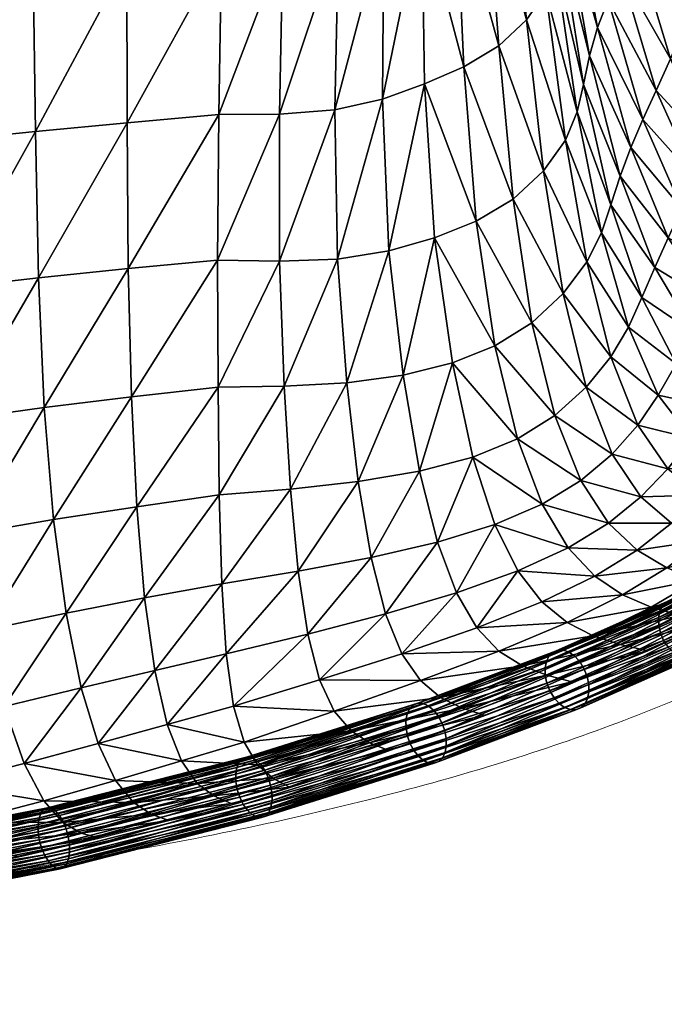
# Model space of a CAD drawing. Units: millimetres. Extents: x -1 to 533, y -538 to 1.
# Drawn here: x 449 to 489, y -537 to -477 of the extents above; entities that cross this region are included whole.
import ezdxf

# ---------------------------------------------------------------- set-up
doc = ezdxf.new("R2010")
doc.units = ezdxf.units.MM
doc.header["$MEASUREMENT"] = 0
doc.layers.add('FABRIC', color=7, linetype='Continuous')
doc.layers.add('GROUND', color=7, linetype='Continuous')

# ---------------------------------------------------------------- blocks, each defined once
blk = doc.blocks.new('OUTLINE_BL5P1')
at = {"linetype": 'Continuous', "lineweight": 0}
blk.add_open_spline([(216.951, -490.08), (222.569, -490.074), (228.188, -490.065), (243.47, -490.013), (253.135, -489.949), (270.781, -489.743), (278.765, -489.618), (293.551, -489.312), (300.357, -489.141), (313.065, -488.751), (318.971, -488.54), (330.019, -488.077), (335.166, -487.834), (344.83, -487.31), (349.354, -487.036), (358.049, -486.443), (362.226, -486.128), (370.286, -485.443), (374.176, -485.078), (381.689, -484.291), (385.318, -483.872), (392.303, -482.977), (395.666, -482.504), (402.145, -481.494), (405.269, -480.96), (411.28, -479.824), (414.175, -479.223), (419.735, -477.95), (422.408, -477.278), (427.54, -475.852), (430.006, -475.099), (434.713, -473.508), (436.961, -472.671), (441.291, -470.882), (443.374, -469.926), (447.412, -467.858), (449.361, -466.738), (453.126, -464.318), (454.932, -463.01), (458.411, -460.181), (460.068, -458.651), (463.246, -455.339), (464.747, -453.545), (467.572, -449.706), (468.881, -447.651), (471.219, -443.472), (472.258, -441.354), (474.05, -437.273), (474.824, -435.336), (476.246, -431.506), (476.895, -429.629), (478.088, -425.854), (478.636, -423.968), (479.655, -420.097), (480.128, -418.117), (480.571, -416.048), (480.128, -418.117), (479.655, -420.097), (478.636, -423.968), (478.088, -425.854), (476.895, -429.629), (476.246, -431.506), (474.824, -435.336), (474.05, -437.273), (472.258, -441.354), (471.219, -443.472), (468.881, -447.651), (467.572, -449.706), (464.747, -453.545), (463.246, -455.339), (460.068, -458.651), (458.411, -460.181), (454.932, -463.01), (453.126, -464.318), (449.361, -466.738), (447.412, -467.858), (443.374, -469.926), (441.291, -470.882), (436.961, -472.671), (434.713, -473.508), (430.006, -475.099), (427.54, -475.852), (422.408, -477.278), (419.735, -477.95), (414.175, -479.223), (411.28, -479.824), (405.269, -480.96), (402.145, -481.494), (395.666, -482.504), (392.303, -482.977), (385.318, -483.872), (381.689, -484.291), (374.176, -485.078), (370.286, -485.443), (362.226, -486.128), (358.049, -486.443), (349.354, -487.036), (344.83, -487.31), (335.166, -487.834), (330.019, -488.077), (318.971, -488.54), (313.065, -488.751), (300.357, -489.141), (293.551, -489.312), (278.765, -489.618), (270.781, -489.743), (253.135, -489.949), (243.47, -490.013), (228.188, -490.065), (222.569, -490.074), (216.951, -490.08)], degree=3, knots=[0, 0, 0, 0, 16.854505, 16.854505, 45.847713, 45.847713, 69.805904, 69.805904, 90.249657, 90.249657, 108.031742, 108.031742, 123.586361, 123.586361, 137.342891, 137.342891, 150.168942, 150.168942, 162.292765, 162.292765, 173.828709, 173.828709, 184.794336, 184.794336, 195.316718, 195.316718, 205.47769, 205.47769, 215.34443, 215.34443, 225.034754, 225.034754, 234.557897, 234.557897, 244.228529, 244.228529, 254.388572, 254.388572, 265.169162, 265.169162, 276.719489, 276.719489, 289.210444, 289.210444, 302.457156, 302.457156, 315.110543, 315.110543, 325.857643, 325.857643, 335.380297, 335.380297, 344.099337, 344.099337, 352.450117, 352.450117, 352.450117, 360.800897, 360.800897, 369.519937, 369.519937, 379.042591, 379.042591, 389.789691, 389.789691, 402.443078, 402.443078, 415.68979, 415.68979, 428.180745, 428.180745, 439.731072, 439.731072, 450.511662, 450.511662, 460.671705, 460.671705, 470.342337, 470.342337, 479.865479, 479.865479, 489.555804, 489.555804, 499.422544, 499.422544, 509.583516, 509.583516, 520.105898, 520.105898, 531.071525, 531.071525, 542.607469, 542.607469, 554.731292, 554.731292, 567.557343, 567.557343, 581.313873, 581.313873, 596.868492, 596.868492, 614.650577, 614.650577, 635.09433, 635.09433, 659.052521, 659.052521, 688.045729, 688.045729, 704.900234, 704.900234, 704.900234, 704.900234], dxfattribs=at)
blk = doc.blocks.new('CUSHION_BL5P1')
mesh = blk.add_polyface()
corners = [(426.122, -449.994, 498.602), (418.037, -461.672, 494.875), (426.01, -461.74, 496.727), (432.89, -449.957, 499.549), (432.923, -461.625, 497.908), (438.815, -449.749, 499.682), (438.96, -461.325, 498.173), (432.884, -472.528, 495.938), (439.026, -472.149, 496.326), (425.839, -472.654, 494.492), (425.803, -482.745, 491.991), (432.946, -482.611, 493.665), (439.145, -482.146, 494.181), (417.761, -491.847, 486.44), (426.092, -492.045, 489.216), (418.267, -500.431, 483.263), (426.763, -500.491, 485.989), (433.284, -491.833, 491.027), (439.458, -491.253, 491.703), (433.977, -500.133, 487.897), (440.058, -499.406, 488.791), (461.393, -459.359, 492.964), (455.712, -459.914, 494.709), (456.087, -470.602, 493.334), (461.86, -470.06, 491.788), (450.104, -460.443, 496.299), (450.382, -471.141, 494.739), (450.518, -481.013, 492.866), (456.106, -480.482, 491.623), (461.703, -479.978, 490.245), (444.587, -460.92, 497.55), (444.76, -471.667, 495.832), (444.917, -481.582, 493.814), (445.184, -490.582, 491.505), (450.708, -489.937, 490.74), (445.665, -498.602, 488.863), (451.055, -497.847, 488.395), (456.171, -489.375, 489.693), (461.615, -488.866, 488.521), (456.366, -497.2, 487.66), (461.649, -496.621, 486.806), (456.695, -503.908, 485.613), (451.617, -504.688, 485.866), (444.298, -449.442, 498.911), (449.548, -449.062, 497.469), (454.703, -448.621, 495.648), (459.821, -448.149, 493.649)]
mesh.append_faces([[corners[k] for k in face] for face in [(0, 1, 2), (3, 0, 2), (3, 2, 4), (5, 4, 6), (6, 4, 7), (6, 7, 8), (4, 2, 9), (4, 9, 7), (7, 9, 10), (7, 10, 11), (8, 7, 11), (8, 11, 12), (10, 13, 14), (14, 15, 16), (12, 11, 17), (12, 17, 18), (11, 10, 14), (11, 14, 17), (17, 14, 16), (17, 16, 19), (18, 17, 19), (18, 19, 20), (21, 22, 23), (21, 23, 24), (22, 25, 26), (22, 26, 23), (23, 26, 27), (23, 27, 28), (24, 23, 28), (24, 28, 29), (25, 30, 31), (25, 31, 26), (30, 6, 8), (30, 8, 31), (31, 8, 12), (31, 12, 32), (26, 31, 32), (26, 32, 27), (27, 32, 33), (27, 33, 34), (32, 12, 18), (32, 18, 33), (33, 18, 20), (33, 20, 35), (34, 33, 35), (34, 35, 36), (29, 28, 37), (29, 37, 38), (28, 27, 34), (28, 34, 37), (37, 34, 36), (37, 36, 39), (38, 37, 39), (38, 39, 40), (40, 39, 41), (39, 36, 42), (43, 6, 30), (44, 30, 25), (45, 25, 22), (46, 22, 21)]])
mesh = blk.add_polyface()
corners = [(472.741, -456.14, 503.232), (471.752, -468.354, 501.692), (474.071, -467.347, 504.662), (470.632, -457.107, 500.745), (468.989, -469.166, 498.598), (468.781, -479.687, 498.72), (471.68, -479.034, 502.539), (474.242, -478.115, 506.047), (468.057, -457.957, 498.28), (465.606, -469.696, 495.265), (464.895, -458.69, 495.672), (461.86, -470.06, 491.788), (461.703, -479.978, 490.245), (465.388, -479.948, 494.574), (476.64, -477.069, 509.243), (476.16, -466.242, 507.589), (478.771, -475.793, 511.885), (477.963, -464.982, 510.215), (479.639, -485.148, 512.012), (481.506, -483.416, 513.975), (480.471, -474.198, 513.796), (482.835, -481.554, 515.505), (481.635, -472.473, 515.291), (479.378, -463.512, 512.312), (480.373, -461.949, 514.118), (482.235, -470.816, 516.789), (480.969, -460.422, 515.956), (482.519, -469.182, 518.645), (483.548, -479.82, 516.971), (483.929, -478.14, 518.803), (484.305, -476.4, 521.277), (482.763, -467.503, 521.059), (486.821, -482, 524.013), (484.793, -474.67, 524.006), (483.098, -465.855, 523.698), (481.298, -458.945, 518.035), (485.44, -473.01, 526.561), (483.592, -464.298, 526.205), (487.558, -480.29, 526.639), (488.377, -478.515, 529.145), (486.21, -471.265, 529.017), (484.208, -462.679, 528.66), (487.046, -469.286, 531.527), (484.885, -460.848, 531.201), (487.873, -467.159, 534.035), (485.559, -458.888, 533.757), (488.634, -465.02, 536.471)]
mesh.append_faces([[corners[k] for k in face] for face in [(0, 1, 2), (3, 4, 1), (1, 4, 5), (1, 5, 6), (2, 1, 6), (2, 6, 7), (8, 9, 4), (10, 11, 9), (9, 11, 12), (9, 12, 13), (4, 9, 13), (4, 13, 5), (2, 7, 14), (2, 14, 15), (15, 14, 16), (15, 16, 17), (14, 18, 16), (16, 19, 20), (20, 21, 22), (17, 16, 20), (17, 20, 23), (23, 20, 22), (23, 22, 24), (24, 22, 25), (24, 25, 26), (26, 25, 27), (22, 21, 28), (22, 28, 25), (25, 28, 29), (25, 29, 27), (27, 29, 30), (27, 30, 31), (30, 32, 33), (31, 30, 33), (31, 33, 34), (35, 27, 31), (34, 33, 36), (34, 36, 37), (33, 32, 38), (33, 38, 36), (36, 38, 39), (36, 39, 40), (37, 36, 40), (37, 40, 41), (41, 40, 42), (41, 42, 43), (43, 42, 44), (45, 44, 46)]])
mesh = blk.add_polyface()
corners = [(488.377, -478.515, 529.145), (491.699, -482.124, 531.566), (489.245, -476.584, 531.641), (492.574, -480.32, 534.073), (490.103, -474.549, 534.121), (486.21, -471.265, 529.017), (487.046, -469.286, 531.527), (487.873, -467.159, 534.035), (490.901, -472.498, 536.567), (488.634, -465.02, 536.471), (491.673, -470.513, 539.031), (489.351, -462.971, 538.893), (492.462, -468.651, 541.574), (493.424, -478.561, 536.559), (497.073, -481.611, 539.013), (494.274, -476.875, 539.062), (495.158, -475.277, 541.625), (498.045, -480.313, 541.581), (499.072, -479.029, 544.199), (496.089, -473.727, 544.263), (493.297, -466.881, 544.206), (497.074, -472.176, 546.978), (494.192, -465.157, 546.925), (500.14, -477.7, 546.888), (501.219, -476.279, 549.647), (498.096, -470.594, 549.767), (495.146, -463.466, 549.726), (503.126, -481.035, 546.764), (504.244, -479.732, 549.471), (505.307, -478.287, 552.224), (502.273, -474.729, 552.467), (506.272, -476.702, 555.012), (503.263, -473.07, 555.338), (499.133, -468.963, 552.626), (500.154, -467.299, 555.554), (504.158, -471.333, 558.251), (501.135, -465.629, 558.552), (504.967, -469.55, 561.201), (502.085, -463.992, 561.619), (507.105, -474.994, 557.822), (505.716, -467.743, 564.183)]
mesh.append_faces([[corners[k] for k in face] for face in [(0, 1, 2), (2, 3, 4), (5, 0, 2), (5, 2, 6), (6, 2, 4), (6, 4, 7), (7, 4, 8), (7, 8, 9), (9, 8, 10), (9, 10, 11), (11, 10, 12), (4, 3, 13), (4, 13, 8), (13, 14, 15), (8, 13, 15), (8, 15, 10), (10, 15, 16), (10, 16, 12), (15, 17, 16), (16, 17, 18), (16, 18, 19), (12, 16, 19), (12, 19, 20), (20, 19, 21), (20, 21, 22), (19, 18, 23), (19, 23, 21), (21, 23, 24), (21, 24, 25), (22, 21, 25), (22, 25, 26), (18, 27, 23), (23, 28, 24), (24, 28, 29), (24, 29, 30), (30, 29, 31), (30, 31, 32), (26, 25, 33), (25, 24, 30), (25, 30, 33), (33, 30, 32), (33, 32, 34), (34, 32, 35), (34, 35, 36), (36, 35, 37), (36, 37, 38), (32, 39, 35), (38, 37, 40)]])
mesh = blk.add_polyface()
corners = [(468.781, -479.687, 498.72), (465.388, -479.948, 494.574), (465.396, -488.935, 493.38), (468.939, -488.797, 498.022), (461.703, -479.978, 490.245), (461.615, -488.866, 488.521), (461.649, -496.621, 486.806), (465.683, -496.557, 491.882), (469.504, -496.35, 496.726), (474.242, -478.115, 506.047), (471.68, -479.034, 502.539), (472.07, -488.297, 502.265), (474.856, -487.502, 506.054), (472.935, -495.882, 501.134), (475.942, -495.134, 505.014), (473.944, -501.736, 499.657), (477.195, -500.878, 503.575), (470.202, -502.373, 495.206), (466.067, -502.831, 490.336), (461.726, -503.195, 485.245), (477.392, -486.487, 509.348), (476.64, -477.069, 509.243), (478.54, -494.098, 508.314), (480.785, -492.692, 511.029), (479.639, -485.148, 512.012), (478.771, -475.793, 511.885), (481.506, -483.416, 513.975), (482.701, -490.895, 513.197), (484.149, -488.976, 515.002), (482.835, -481.554, 515.505), (480.471, -474.198, 513.796), (479.912, -499.763, 506.903), (481.417, -503.747, 505.381), (483.766, -502.319, 508.304), (482.184, -498.346, 509.711), (484.097, -496.624, 512.112), (485.686, -500.701, 510.911), (485.035, -487.194, 516.696), (483.548, -479.82, 516.971)]
mesh.append_faces([[corners[k] for k in face] for face in [(0, 1, 2), (0, 2, 3), (1, 4, 5), (1, 5, 2), (2, 5, 6), (2, 6, 7), (3, 2, 7), (3, 7, 8), (9, 10, 11), (9, 11, 12), (10, 0, 3), (10, 3, 11), (11, 3, 8), (11, 8, 13), (12, 11, 13), (12, 13, 14), (14, 13, 15), (14, 15, 16), (13, 8, 17), (13, 17, 15), (8, 7, 18), (8, 18, 17), (7, 6, 19), (7, 19, 18), (9, 12, 20), (9, 20, 21), (12, 14, 22), (12, 22, 20), (20, 22, 23), (20, 23, 24), (21, 20, 24), (25, 24, 26), (24, 23, 27), (24, 27, 26), (26, 27, 28), (26, 28, 29), (30, 26, 29), (14, 16, 31), (14, 31, 22), (16, 32, 31), (31, 33, 34), (22, 31, 34), (22, 34, 23), (23, 34, 35), (23, 35, 27), (34, 33, 36), (34, 36, 35), (29, 37, 38)]])
mesh = blk.add_polyface()
corners = [(485.686, -500.701, 510.911), (489.082, -501.593, 512.278), (487.242, -498.941, 513.342), (484.097, -496.624, 512.112), (485.604, -494.768, 514.251), (482.701, -490.895, 513.197), (484.149, -488.976, 515.002), (486.677, -492.945, 516.304), (485.035, -487.194, 516.696), (488.499, -497.094, 515.731), (489.592, -495.197, 518.185), (487.504, -491.143, 518.531), (485.615, -485.486, 518.679), (490.516, -499.751, 514.864), (492.67, -501.377, 513.795), (494.298, -499.495, 516.423), (491.878, -497.837, 517.44), (493.261, -495.901, 520.02), (490.644, -493.279, 520.771), (494.593, -493.973, 522.644), (491.672, -491.375, 523.424), (488.289, -489.319, 521.116), (486.181, -483.744, 521.231), (489.095, -487.501, 523.85), (486.821, -482, 524.013), (482.835, -481.554, 515.505), (483.548, -479.82, 516.971), (483.929, -478.14, 518.803), (484.305, -476.4, 521.277), (489.94, -485.715, 526.486), (487.558, -480.29, 526.639), (492.665, -489.516, 526.063), (493.599, -487.726, 528.687), (490.814, -483.932, 529.038), (488.377, -478.515, 529.145), (491.699, -482.124, 531.566), (494.46, -486.028, 531.309), (489.245, -476.584, 531.641), (492.574, -480.32, 534.073)]
mesh.append_faces([[corners[k] for k in face] for face in [(0, 1, 2), (3, 0, 2), (3, 2, 4), (5, 3, 4), (5, 4, 6), (6, 4, 7), (6, 7, 8), (4, 2, 9), (4, 9, 7), (7, 9, 10), (7, 10, 11), (8, 7, 11), (8, 11, 12), (2, 1, 13), (2, 13, 9), (1, 14, 13), (13, 14, 15), (13, 15, 16), (9, 13, 16), (9, 16, 10), (10, 16, 17), (10, 17, 18), (18, 17, 19), (18, 19, 20), (12, 11, 21), (12, 21, 22), (11, 10, 18), (11, 18, 21), (21, 18, 20), (21, 20, 23), (22, 21, 23), (22, 23, 24), (25, 6, 8), (26, 8, 12), (26, 12, 27), (27, 12, 22), (27, 22, 28), (28, 22, 24), (24, 23, 29), (24, 29, 30), (23, 20, 31), (23, 31, 29), (29, 31, 32), (29, 32, 33), (30, 29, 33), (30, 33, 34), (34, 33, 35), (33, 36, 35), (37, 35, 38)]])
mesh = blk.add_polyface()
corners = [(461.649, -496.621, 486.806), (456.695, -503.908, 485.613), (461.726, -503.195, 485.245), (456.366, -497.2, 487.66), (451.617, -504.688, 485.866), (452.383, -510.408, 483.211), (457.167, -509.478, 483.549), (461.874, -508.606, 483.779), (451.055, -497.847, 488.395), (445.665, -498.602, 488.863), (446.429, -505.578, 485.868), (447.434, -511.436, 482.644), (448.599, -516.109, 479.351), (453.311, -514.964, 480.497), (443.511, -517.311, 477.877), (444.856, -520.84, 474.234), (449.826, -519.57, 476.146), (454.339, -518.349, 477.795), (457.788, -513.903, 481.445), (462.149, -512.891, 482.296), (458.544, -517.199, 479.275), (462.595, -516.091, 480.671), (446.129, -523.139, 470.932), (451.031, -521.849, 473.156), (447.317, -524.439, 467.961), (452.192, -523.172, 470.38), (456.488, -521.955, 472.607), (455.406, -520.607, 475.164), (448.433, -525.036, 465.251), (453.311, -523.824, 467.773), (449.509, -525.276, 462.677), (454.408, -524.134, 465.255), (458.657, -523.054, 467.653), (457.572, -522.667, 470.114), (461.396, -521.561, 472.316), (460.376, -520.793, 474.695), (462.446, -522.024, 469.91), (466, -521.02, 472.092), (464.998, -520.483, 474.446), (464.058, -519.662, 476.71), (459.416, -519.426, 477.021), (463.241, -518.28, 478.803), (442.788, -526.294, 462.542), (443.816, -526.48, 459.916), (441.709, -525.73, 465.337)]
mesh.append_faces([[corners[k] for k in face] for face in [(0, 1, 2), (3, 4, 1), (1, 4, 5), (1, 5, 6), (2, 1, 6), (2, 6, 7), (8, 9, 10), (8, 10, 4), (4, 10, 11), (4, 11, 5), (5, 11, 12), (5, 12, 13), (11, 14, 12), (12, 14, 15), (12, 15, 16), (13, 12, 16), (13, 16, 17), (7, 6, 18), (7, 18, 19), (6, 5, 13), (6, 13, 18), (18, 13, 17), (18, 17, 20), (19, 18, 20), (19, 20, 21), (15, 22, 23), (15, 23, 16), (22, 24, 25), (22, 25, 23), (23, 25, 26), (23, 26, 27), (16, 23, 27), (16, 27, 17), (24, 28, 29), (24, 29, 25), (28, 30, 31), (28, 31, 29), (29, 31, 32), (29, 32, 33), (25, 29, 33), (25, 33, 26), (26, 33, 34), (26, 34, 35), (33, 32, 36), (33, 36, 34), (34, 36, 37), (34, 37, 38), (35, 34, 38), (35, 38, 39), (17, 27, 40), (17, 40, 20), (27, 26, 35), (27, 35, 40), (40, 35, 39), (40, 39, 41), (20, 40, 41), (20, 41, 21), (42, 43, 30), (42, 30, 28), (44, 28, 24)]])
mesh = blk.add_polyface()
corners = [(479.912, -499.763, 506.903), (481.417, -503.747, 505.381), (483.766, -502.319, 508.304), (478.531, -504.992, 501.998), (479.932, -507.826, 500.407), (482.996, -506.416, 503.86), (481.398, -509.719, 498.789), (484.631, -508.151, 502.327), (487.22, -506.562, 505.474), (485.458, -504.918, 506.894), (487.442, -503.315, 509.657), (485.686, -500.701, 510.911), (489.304, -504.92, 508.364), (491.06, -503.197, 511.109), (489.082, -501.593, 512.278), (492.67, -501.377, 513.795), (476.543, -516.198, 484.489), (483.228, -514.602, 487.217), (481.704, -514.196, 489.199), (487.856, -512.71, 491.694), (486.18, -512.318, 493.54), (480.212, -513.623, 491.138), (484.53, -511.788, 495.353), (478.784, -512.715, 492.998), (482.933, -510.975, 497.106), (477.439, -511.295, 494.761), (486.319, -509.297, 500.748), (488.057, -510.049, 499.116), (490.883, -508.363, 502.511), (489.029, -507.644, 504.015), (489.841, -510.556, 497.434), (491.651, -510.944, 495.726), (494.707, -509.252, 499.396), (492.783, -508.861, 500.965), (491.217, -505.972, 507.03), (493.175, -506.677, 505.656), (493.098, -504.247, 509.886)]
mesh.append_faces([[corners[k] for k in face] for face in [(0, 1, 2), (3, 4, 5), (3, 5, 1), (4, 6, 7), (4, 7, 5), (5, 7, 8), (5, 8, 9), (1, 5, 9), (1, 9, 2), (2, 9, 10), (2, 10, 11), (9, 8, 12), (9, 12, 10), (10, 12, 13), (10, 13, 14), (11, 10, 14), (14, 13, 15), (16, 17, 18), (18, 17, 19), (18, 19, 20), (21, 18, 20), (21, 20, 22), (23, 21, 22), (23, 22, 24), (25, 23, 24), (25, 24, 6), (6, 24, 26), (6, 26, 7), (24, 22, 27), (24, 27, 26), (26, 27, 28), (26, 28, 29), (7, 26, 29), (7, 29, 8), (22, 20, 30), (22, 30, 27), (20, 19, 31), (20, 31, 30), (30, 31, 32), (30, 32, 33), (27, 30, 33), (27, 33, 28), (8, 29, 34), (8, 34, 12), (29, 28, 35), (29, 35, 34), (12, 34, 36), (12, 36, 13)]])
mesh = blk.add_polyface()
corners = [(473.944, -501.736, 499.657), (470.202, -502.373, 495.206), (470.986, -507.012, 493.609), (475.029, -506.072, 498.052), (477.195, -500.878, 503.575), (478.531, -504.992, 501.998), (466.067, -502.831, 490.336), (461.726, -503.195, 485.245), (461.874, -508.606, 483.779), (466.536, -507.839, 488.792), (467.118, -511.682, 487.232), (471.867, -510.448, 491.997), (462.149, -512.891, 482.296), (462.595, -516.091, 480.671), (467.844, -514.483, 485.569), (472.864, -512.883, 490.314), (476.19, -509.167, 496.429), (479.932, -507.826, 500.407), (477.439, -511.295, 494.761), (481.398, -509.719, 498.789), (481.417, -503.747, 505.381), (463.241, -518.28, 478.803), (468.735, -516.385, 483.719), (464.058, -519.662, 476.71), (469.765, -517.587, 481.693), (475.227, -515.56, 486.546), (473.991, -514.521, 488.496), (464.998, -520.483, 474.446), (470.895, -518.31, 479.53), (466, -521.02, 472.092), (472.076, -518.792, 477.294), (477.9, -516.634, 482.376), (476.543, -516.198, 484.489), (481.704, -514.196, 489.199), (480.212, -513.623, 491.138), (483.228, -514.602, 487.217), (478.784, -512.715, 492.998)]
mesh.append_faces([[corners[k] for k in face] for face in [(0, 1, 2), (0, 2, 3), (4, 0, 3), (4, 3, 5), (6, 7, 8), (6, 8, 9), (1, 6, 9), (1, 9, 2), (2, 9, 10), (2, 10, 11), (9, 8, 12), (9, 12, 10), (10, 12, 13), (10, 13, 14), (11, 10, 14), (11, 14, 15), (5, 3, 16), (5, 16, 17), (3, 2, 11), (3, 11, 16), (16, 11, 15), (16, 15, 18), (17, 16, 18), (17, 18, 19), (4, 5, 20), (13, 21, 22), (13, 22, 14), (21, 23, 24), (21, 24, 22), (22, 24, 25), (22, 25, 26), (14, 22, 26), (14, 26, 15), (23, 27, 28), (23, 28, 24), (27, 29, 30), (27, 30, 28), (28, 30, 31), (28, 31, 32), (24, 28, 32), (24, 32, 25), (25, 32, 33), (25, 33, 34), (32, 31, 35), (15, 26, 36), (15, 36, 18), (26, 25, 34), (26, 34, 36)]])
mesh = blk.add_polyface()
corners = [(483.731, -513.395, 484.746), (490.469, -509.922, 492.114), (490.799, -510.256, 491.952), (483.985, -513.814, 484.654), (491.071, -510.666, 491.878), (484.167, -514.277, 484.659), (491.267, -511.124, 491.898), (484.265, -514.755, 484.763), (491.373, -511.598, 492.01), (484.273, -515.214, 484.958), (491.381, -512.056, 492.206), (484.189, -515.623, 485.231), (491.292, -512.467, 492.474), (484.02, -515.955, 485.562), (491.112, -512.804, 492.794), (483.777, -516.185, 485.931), (490.851, -513.042, 493.145), (483.477, -516.3, 486.311), (490.53, -513.167, 493.504), (489.792, -513.047, 494.146), (490.169, -513.168, 493.845), (496.041, -510.166, 500.703), (496.425, -510.152, 500.389), (489.097, -512.477, 494.548), (489.427, -512.811, 494.385), (495.248, -509.836, 501.184), (495.639, -510.058, 500.974), (488.629, -511.609, 494.602), (488.825, -512.067, 494.621), (494.603, -509.116, 501.368), (494.391, -508.667, 501.33), (494.895, -509.515, 501.319), (488.514, -510.677, 494.293), (488.523, -511.135, 494.489), (494.276, -508.198, 501.207), (494.264, -507.741, 501.006), (488.784, -509.929, 493.705), (488.604, -510.266, 494.026), (494.357, -507.329, 500.742), (494.547, -506.987, 500.433), (489.366, -509.567, 492.995), (489.044, -509.691, 493.354), (494.823, -506.741, 500.099), (490.103, -509.686, 492.353), (489.727, -509.565, 492.654), (495.549, -506.592, 499.45), (495.164, -506.606, 499.764), (496.341, -506.922, 498.969), (495.95, -506.7, 499.179), (496.695, -507.243, 498.835), (496.767, -510.017, 500.054)]
mesh.append_faces([[corners[k] for k in face] for face in [(0, 1, 2), (3, 2, 4), (5, 4, 6), (7, 6, 8), (9, 8, 10), (11, 10, 12), (13, 12, 14), (15, 14, 16), (17, 16, 18), (19, 20, 21), (20, 18, 22), (23, 24, 25), (24, 19, 26), (27, 28, 29), (27, 29, 30), (28, 23, 31), (28, 31, 29), (32, 33, 34), (32, 34, 35), (33, 27, 30), (33, 30, 34), (36, 37, 38), (36, 38, 39), (37, 32, 35), (37, 35, 38), (40, 41, 42), (41, 36, 39), (41, 39, 42), (43, 44, 45), (44, 40, 46), (2, 1, 47), (1, 43, 48), (4, 2, 49), (18, 16, 50)]])
mesh = blk.add_polyface()
corners = [(483.14, -516.29, 486.676), (483.477, -516.3, 486.311), (490.53, -513.167, 493.504), (490.169, -513.168, 493.845), (482.789, -516.158, 487.002), (489.792, -513.047, 494.146), (482.448, -515.911, 487.266), (489.427, -512.811, 494.385), (482.14, -515.567, 487.451), (489.097, -512.477, 494.548), (481.887, -515.148, 487.543), (488.825, -512.067, 494.621), (481.705, -514.684, 487.538), (488.629, -511.609, 494.602), (481.607, -514.207, 487.433), (488.523, -511.135, 494.489), (481.599, -513.748, 487.239), (488.514, -510.677, 494.293), (481.683, -513.339, 486.966), (488.604, -510.266, 494.026), (481.852, -513.007, 486.634), (488.784, -509.929, 493.705), (482.095, -512.777, 486.266), (489.044, -509.691, 493.354), (482.395, -512.662, 485.886), (489.366, -509.567, 492.995), (482.732, -512.672, 485.521), (489.727, -509.565, 492.654), (483.083, -512.804, 485.195), (490.103, -509.686, 492.353), (483.424, -513.051, 484.931), (490.469, -509.922, 492.114), (483.731, -513.395, 484.746), (483.985, -513.814, 484.654), (490.799, -510.256, 491.952), (484.167, -514.277, 484.659), (491.071, -510.666, 491.878), (484.265, -514.755, 484.763), (491.267, -511.124, 491.898), (484.273, -515.214, 484.958), (491.373, -511.598, 492.01), (484.189, -515.623, 485.231), (491.381, -512.056, 492.206), (484.02, -515.955, 485.562), (491.292, -512.467, 492.474), (483.777, -516.185, 485.931), (491.112, -512.804, 492.794), (490.851, -513.042, 493.145)]
mesh.append_faces([[corners[k] for k in face] for face in [(0, 1, 2), (0, 2, 3), (4, 0, 3), (4, 3, 5), (6, 4, 5), (6, 5, 7), (8, 6, 7), (8, 7, 9), (10, 8, 9), (10, 9, 11), (12, 10, 11), (12, 11, 13), (14, 13, 15), (16, 15, 17), (18, 17, 19), (20, 19, 21), (22, 20, 21), (22, 21, 23), (24, 22, 23), (24, 23, 25), (26, 24, 25), (26, 25, 27), (28, 26, 27), (28, 27, 29), (30, 28, 29), (30, 29, 31), (32, 30, 31), (33, 32, 34), (35, 33, 36), (37, 35, 38), (39, 37, 40), (41, 39, 42), (43, 41, 44), (45, 43, 46), (1, 45, 47)]])
mesh = blk.add_polyface()
corners = [(474.206, -519.407, 479.666), (483.14, -516.29, 486.676), (482.789, -516.158, 487.002), (474.53, -519.55, 479.317), (483.477, -516.3, 486.311), (473.609, -518.797, 480.158), (482.448, -515.911, 487.266), (482.14, -515.567, 487.451), (473.892, -519.15, 479.953), (473.207, -517.902, 480.273), (481.887, -515.148, 487.543), (481.705, -514.684, 487.538), (473.375, -518.371, 480.267), (473.109, -516.963, 479.98), (481.607, -514.207, 487.433), (481.599, -513.748, 487.239), (473.116, -517.422, 480.175), (488.629, -511.609, 494.602), (488.523, -511.135, 494.489), (473.341, -516.23, 479.358), (481.683, -513.339, 486.966), (481.852, -513.007, 486.634), (473.186, -516.557, 479.701), (488.514, -510.677, 494.293), (488.604, -510.266, 494.026), (473.84, -515.901, 478.574), (482.095, -512.777, 486.266), (482.395, -512.662, 485.886), (473.564, -516.007, 478.974), (474.474, -516.063, 477.837), (482.732, -512.672, 485.521), (483.083, -512.804, 485.195), (474.15, -515.92, 478.187), (475.071, -516.673, 477.346), (483.424, -513.051, 484.931), (483.731, -513.395, 484.746), (474.788, -516.32, 477.551), (475.473, -517.568, 477.231), (475.305, -517.099, 477.237), (483.985, -513.814, 484.654), (484.167, -514.277, 484.659), (475.571, -518.507, 477.524), (475.564, -518.048, 477.329), (484.265, -514.755, 484.763), (484.273, -515.214, 484.958), (475.339, -519.24, 478.145), (475.494, -518.913, 477.802), (484.189, -515.623, 485.231), (484.02, -515.955, 485.562), (474.84, -519.569, 478.93), (483.777, -516.185, 485.931), (475.116, -519.463, 478.53)]
mesh.append_faces([[corners[k] for k in face] for face in [(0, 1, 2), (3, 4, 1), (5, 6, 7), (8, 2, 6), (9, 10, 11), (12, 7, 10), (13, 14, 15), (16, 11, 14), (14, 11, 17), (15, 14, 18), (19, 20, 21), (22, 15, 20), (20, 15, 23), (21, 20, 24), (25, 26, 27), (28, 21, 26), (29, 30, 31), (32, 27, 30), (33, 34, 35), (36, 31, 34), (37, 38, 39), (37, 39, 40), (38, 35, 39), (41, 42, 43), (41, 43, 44), (42, 37, 40), (42, 40, 43), (45, 46, 47), (45, 47, 48), (46, 41, 44), (46, 44, 47), (49, 50, 4), (51, 45, 48), (51, 48, 50)]])
mesh = blk.add_polyface()
corners = [(464.012, -522.853, 472.003), (474.84, -519.569, 478.93), (474.53, -519.55, 479.317), (463.722, -522.7, 472.375), (474.206, -519.407, 479.666), (463.44, -522.433, 472.684), (473.892, -519.15, 479.953), (463.185, -522.071, 472.91), (473.609, -518.797, 480.158), (463.392, -519.183, 471.308), (473.564, -516.007, 478.974), (473.84, -515.901, 478.574), (463.671, -519.212, 470.898), (474.15, -515.92, 478.187), (463.961, -519.365, 470.526), (474.474, -516.063, 477.837), (464.243, -519.632, 470.217), (474.788, -516.32, 477.551), (464.498, -519.994, 469.992), (475.071, -516.673, 477.346), (464.708, -520.427, 469.866), (475.305, -517.099, 477.237), (464.859, -520.902, 469.849), (475.473, -517.568, 477.231), (464.94, -521.385, 469.94), (475.564, -518.048, 477.329), (464.947, -521.844, 470.135), (475.571, -518.507, 477.524), (464.878, -522.248, 470.419), (475.494, -518.913, 477.802), (464.739, -522.569, 470.773), (475.339, -519.24, 478.145), (464.539, -522.785, 471.174), (475.116, -519.463, 478.53), (464.291, -522.883, 471.593), (483.14, -516.29, 486.676), (483.477, -516.3, 486.311), (482.448, -515.911, 487.266), (482.789, -516.158, 487.002), (473.207, -517.902, 480.273), (473.375, -518.371, 480.267), (481.887, -515.148, 487.543), (482.14, -515.567, 487.451), (473.109, -516.963, 479.98), (473.116, -517.422, 480.175), (481.607, -514.207, 487.433), (481.705, -514.684, 487.538), (473.341, -516.23, 479.358), (473.186, -516.557, 479.701), (481.683, -513.339, 486.966), (481.599, -513.748, 487.239), (482.095, -512.777, 486.266), (481.852, -513.007, 486.634), (482.732, -512.672, 485.521), (482.395, -512.662, 485.886), (483.424, -513.051, 484.931), (483.083, -512.804, 485.195), (483.731, -513.395, 484.746), (483.777, -516.185, 485.931)]
mesh.append_faces([[corners[k] for k in face] for face in [(0, 1, 2), (3, 2, 4), (5, 4, 6), (7, 6, 8), (9, 10, 11), (12, 11, 13), (14, 13, 15), (16, 15, 17), (18, 17, 19), (20, 19, 21), (22, 21, 23), (24, 23, 25), (26, 25, 27), (28, 27, 29), (30, 29, 31), (32, 31, 33), (34, 33, 1), (4, 2, 35), (2, 1, 36), (8, 6, 37), (6, 4, 38), (39, 40, 41), (40, 8, 42), (43, 44, 45), (44, 39, 46), (47, 48, 49), (48, 43, 50), (11, 10, 51), (10, 47, 52), (15, 13, 53), (13, 11, 54), (19, 17, 55), (17, 15, 56), (21, 19, 57), (1, 33, 58)]])
mesh = blk.add_polyface()
corners = [(464.012, -522.853, 472.003), (464.291, -522.883, 471.593), (474.84, -519.569, 478.93), (463.722, -522.7, 472.375), (474.53, -519.55, 479.317), (463.44, -522.433, 472.684), (474.206, -519.407, 479.666), (463.185, -522.071, 472.91), (473.892, -519.15, 479.953), (462.976, -521.638, 473.035), (473.609, -518.797, 480.158), (473.375, -518.371, 480.267), (462.824, -521.164, 473.053), (473.207, -517.902, 480.273), (462.743, -520.681, 472.961), (473.116, -517.422, 480.175), (462.736, -520.221, 472.767), (473.109, -516.963, 479.98), (462.805, -519.818, 472.482), (473.186, -516.557, 479.701), (462.944, -519.496, 472.128), (473.341, -516.23, 479.358), (463.144, -519.28, 471.727), (473.564, -516.007, 478.974), (463.392, -519.183, 471.308), (463.671, -519.212, 470.898), (473.84, -515.901, 478.574), (463.961, -519.365, 470.526), (474.15, -515.92, 478.187), (464.243, -519.632, 470.217), (474.474, -516.063, 477.837), (464.498, -519.994, 469.992), (474.788, -516.32, 477.551), (464.708, -520.427, 469.866), (475.071, -516.673, 477.346), (464.859, -520.902, 469.849), (475.305, -517.099, 477.237), (452.588, -524.991, 462.981), (464.94, -521.385, 469.94), (464.947, -521.844, 470.135), (452.583, -524.531, 462.788), (475.473, -517.568, 477.231), (475.564, -518.048, 477.329), (452.529, -525.392, 463.271), (464.878, -522.248, 470.419), (475.571, -518.507, 477.524), (464.739, -522.569, 470.773), (475.494, -518.913, 477.802), (464.539, -522.785, 471.174), (475.339, -519.24, 478.145), (475.116, -519.463, 478.53)]
mesh.append_faces([[corners[k] for k in face] for face in [(0, 1, 2), (3, 0, 4), (5, 3, 6), (7, 5, 8), (9, 7, 10), (9, 10, 11), (12, 9, 11), (12, 11, 13), (14, 12, 13), (14, 13, 15), (16, 14, 15), (16, 15, 17), (18, 16, 17), (18, 17, 19), (20, 18, 19), (20, 19, 21), (22, 20, 21), (22, 21, 23), (24, 22, 23), (25, 24, 26), (27, 25, 28), (29, 27, 30), (31, 29, 32), (33, 31, 34), (35, 33, 36), (37, 38, 39), (40, 35, 38), (38, 35, 41), (39, 38, 42), (43, 39, 44), (44, 39, 45), (46, 44, 47), (48, 46, 49), (1, 48, 50)]])
mesh = blk.add_polyface()
corners = [(438.028, -528.662, 458.318), (452.019, -526.007, 464.491), (451.778, -525.968, 464.922), (437.821, -528.49, 458.734), (451.527, -525.805, 465.317), (437.621, -528.204, 459.085), (451.283, -525.528, 465.648), (437.44, -527.825, 459.349), (451.062, -525.157, 465.893), (437.291, -527.378, 459.506), (450.881, -524.717, 466.035), (437.185, -526.894, 459.547), (450.75, -524.237, 466.065), (437.128, -526.405, 459.468), (450.68, -523.751, 465.98), (437.124, -525.945, 459.275), (450.675, -523.292, 465.786), (437.175, -525.546, 458.981), (450.735, -522.89, 465.497), (437.275, -525.233, 458.606), (450.855, -522.573, 465.132), (437.418, -525.03, 458.176), (451.029, -522.364, 464.716), (437.596, -524.949, 457.72), (451.244, -522.276, 464.277), (437.794, -524.997, 457.268), (451.485, -522.315, 463.845), (438.001, -525.169, 456.852), (451.736, -522.477, 463.451), (438.201, -525.455, 456.501), (451.981, -522.754, 463.12), (438.382, -525.834, 456.237), (452.201, -523.125, 462.874), (438.531, -526.281, 456.08), (452.382, -523.566, 462.733), (438.637, -526.766, 456.039), (452.513, -524.045, 462.703), (438.694, -527.254, 456.118), (452.583, -524.531, 462.788), (438.698, -527.715, 456.311), (452.588, -524.991, 462.981), (438.647, -528.114, 456.605), (452.529, -525.392, 463.271), (438.547, -528.426, 456.98), (452.408, -525.709, 463.636), (438.404, -528.629, 457.41), (452.234, -525.918, 464.052), (438.227, -528.71, 457.866), (463.44, -522.433, 472.684), (462.976, -521.638, 473.035), (463.185, -522.071, 472.91), (462.743, -520.681, 472.961), (462.824, -521.164, 473.053), (462.805, -519.818, 472.482), (462.736, -520.221, 472.767), (463.144, -519.28, 471.727), (462.944, -519.496, 472.128), (463.392, -519.183, 471.308)]
mesh.append_faces([[corners[k] for k in face] for face in [(0, 1, 2), (3, 2, 4), (5, 4, 6), (7, 6, 8), (9, 8, 10), (11, 10, 12), (13, 12, 14), (15, 14, 16), (17, 16, 18), (19, 18, 20), (21, 20, 22), (23, 22, 24), (25, 24, 26), (27, 26, 28), (29, 28, 30), (31, 30, 32), (33, 32, 34), (35, 34, 36), (37, 36, 38), (39, 38, 40), (41, 40, 42), (43, 42, 44), (45, 44, 46), (47, 46, 1), (8, 6, 48), (12, 10, 49), (10, 8, 50), (16, 14, 51), (14, 12, 52), (20, 18, 53), (18, 16, 54), (24, 22, 55), (22, 20, 56), (26, 24, 57)]])
mesh = blk.add_polyface()
corners = [(451.527, -525.805, 465.317), (451.778, -525.968, 464.922), (464.012, -522.853, 472.003), (463.722, -522.7, 472.375), (452.019, -526.007, 464.491), (464.291, -522.883, 471.593), (451.062, -525.157, 465.893), (463.44, -522.433, 472.684), (463.185, -522.071, 472.91), (451.283, -525.528, 465.648), (450.75, -524.237, 466.065), (462.976, -521.638, 473.035), (462.824, -521.164, 473.053), (450.881, -524.717, 466.035), (450.675, -523.292, 465.786), (462.743, -520.681, 472.961), (462.736, -520.221, 472.767), (450.68, -523.751, 465.98), (450.855, -522.573, 465.132), (462.805, -519.818, 472.482), (462.944, -519.496, 472.128), (450.735, -522.89, 465.497), (451.244, -522.276, 464.277), (463.144, -519.28, 471.727), (463.392, -519.183, 471.308), (451.029, -522.364, 464.716), (451.736, -522.477, 463.451), (451.485, -522.315, 463.845), (463.671, -519.212, 470.898), (463.961, -519.365, 470.526), (452.201, -523.125, 462.874), (451.981, -522.754, 463.12), (464.243, -519.632, 470.217), (464.498, -519.994, 469.992), (452.513, -524.045, 462.703), (452.382, -523.566, 462.733), (464.708, -520.427, 469.866), (464.859, -520.902, 469.849), (452.588, -524.991, 462.981), (452.583, -524.531, 462.788), (464.94, -521.385, 469.94), (452.408, -525.709, 463.636), (452.529, -525.392, 463.271), (464.878, -522.248, 470.419), (464.739, -522.569, 470.773), (464.947, -521.844, 470.135), (452.234, -525.918, 464.052), (464.539, -522.785, 471.174)]
mesh.append_faces([[corners[k] for k in face] for face in [(0, 1, 2), (0, 2, 3), (1, 4, 5), (1, 5, 2), (6, 7, 8), (9, 0, 3), (9, 3, 7), (10, 11, 12), (13, 8, 11), (14, 15, 16), (17, 12, 15), (18, 19, 20), (21, 16, 19), (22, 23, 24), (25, 20, 23), (26, 27, 28), (26, 28, 29), (27, 24, 28), (30, 31, 32), (30, 32, 33), (31, 26, 29), (31, 29, 32), (34, 35, 36), (34, 36, 37), (35, 30, 33), (35, 33, 36), (38, 39, 40), (39, 34, 37), (41, 42, 43), (41, 43, 44), (42, 38, 45), (4, 46, 47), (4, 47, 5), (46, 41, 44), (46, 44, 47)]])
mesh = blk.add_polyface()
corners = [(422.497, -530.853, 452.694), (438.227, -528.71, 457.866), (438.028, -528.662, 458.318), (452.019, -526.007, 464.491), (437.821, -528.49, 458.734), (451.778, -525.968, 464.922), (437.621, -528.204, 459.085), (451.527, -525.805, 465.317), (437.44, -527.825, 459.349), (451.283, -525.528, 465.648), (437.291, -527.378, 459.506), (451.062, -525.157, 465.893), (437.185, -526.894, 459.547), (450.881, -524.717, 466.035), (437.128, -526.405, 459.468), (450.75, -524.237, 466.065), (437.124, -525.945, 459.275), (450.68, -523.751, 465.98), (437.175, -525.546, 458.981), (450.675, -523.292, 465.786), (437.275, -525.233, 458.606), (450.735, -522.89, 465.497), (437.418, -525.03, 458.176), (450.855, -522.573, 465.132), (437.596, -524.949, 457.72), (451.029, -522.364, 464.716), (437.794, -524.997, 457.268), (451.244, -522.276, 464.277), (438.001, -525.169, 456.852), (451.485, -522.315, 463.845), (422.779, -528.036, 450.587), (438.201, -525.455, 456.501), (438.382, -525.834, 456.237), (422.64, -527.65, 450.866), (451.736, -522.477, 463.451), (451.981, -522.754, 463.12), (422.974, -528.977, 450.366), (438.531, -526.281, 456.08), (438.637, -526.766, 456.039), (422.893, -528.489, 450.417), (452.201, -523.125, 462.874), (452.382, -523.566, 462.733), (423.019, -529.929, 450.632), (438.694, -527.254, 456.118), (438.698, -527.715, 456.311), (423.017, -529.469, 450.44), (452.513, -524.045, 462.703), (452.583, -524.531, 462.788), (422.9, -530.636, 451.312), (438.647, -528.114, 456.605), (438.547, -528.426, 456.98), (422.979, -530.327, 450.93), (452.588, -524.991, 462.981), (452.529, -525.392, 463.271), (422.651, -530.908, 452.226), (438.404, -528.629, 457.41), (422.788, -530.833, 451.755), (452.408, -525.709, 463.636), (452.234, -525.918, 464.052)]
mesh.append_faces([[corners[k] for k in face] for face in [(0, 1, 2), (2, 1, 3), (4, 2, 5), (6, 4, 7), (8, 6, 9), (10, 8, 11), (12, 10, 13), (14, 12, 15), (16, 14, 17), (18, 16, 19), (20, 18, 21), (22, 20, 23), (24, 22, 25), (26, 24, 27), (28, 26, 29), (30, 31, 32), (33, 28, 31), (31, 28, 34), (32, 31, 35), (36, 37, 38), (39, 32, 37), (37, 32, 40), (38, 37, 41), (42, 43, 44), (45, 38, 43), (43, 38, 46), (44, 43, 47), (48, 49, 50), (51, 44, 49), (49, 44, 52), (50, 49, 53), (54, 55, 1), (56, 50, 55), (55, 50, 57), (1, 55, 58)]])

msp = doc.modelspace()

# ---------------------------------------------------------------- block references
at = {"layer": 'FABRIC'}
msp.add_blockref('CUSHION_BL5P1', (-0.106, -2.783, 2.677), dxfattribs=at)
at = {"layer": 'GROUND'}
msp.add_blockref('OUTLINE_BL5P1', (49.637, -46.976), dxfattribs=at)

doc.saveas('drawing.dxf')
